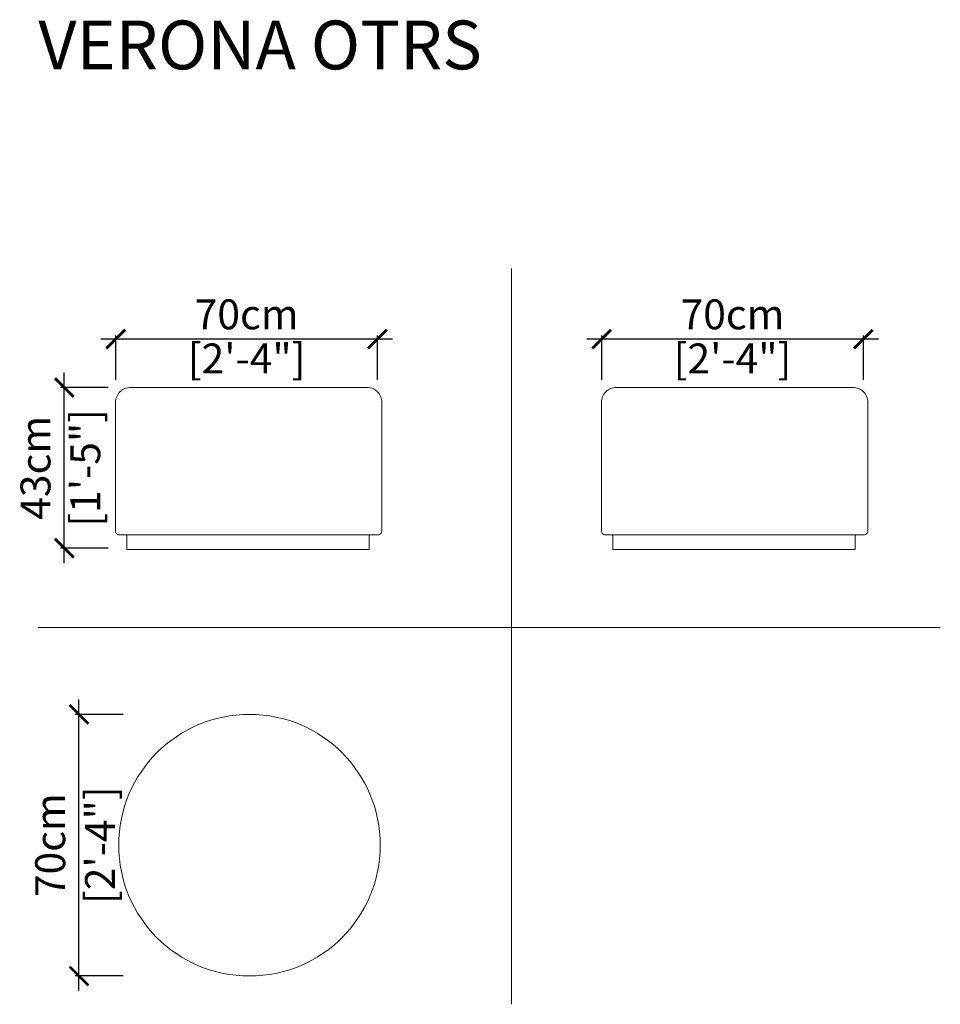
# Model space of a CAD drawing. Units: inches. Extents: x 7056 to 7302, y 2816 to 3079.
import ezdxf

# ---------------------------------------------------------------- set-up
doc = ezdxf.new("R2010")
doc.units = ezdxf.units.IN
doc.header["$MEASUREMENT"] = 0
doc.layers.get('0').update_dxf_attribs({"color": 255, "lineweight": 25})
doc.layers.add('60-MURO', color=250, linetype='Continuous', lineweight=5)
doc.layers.add('comments', color=102, linetype='Continuous')
doc.styles.add('2', font='txt', dxfattribs={"height": 1})
doc.styles.add('ARIAL', font='eurof55_0.ttf')
doc.dimstyles.new('Scale 1-20', dxfattribs={"dimtxt": 8, "dimasz": 5, "dimexe": 1, "dimexo": 2, "dimgap": 1, "dimtad": 1, "dimdec": 0, "dimdsep": 46, "dimtxsty": 'ARIAL', "dimblk": 'ARCHTICK', "dimcen": 2.5, "dimdle": 4, "dimclrd": 5, "dimclre": 5, "dimclrt": 5, "dimadec": 0, "dimazin": 0, "dimtfac": 1, "dimtdec": 0, "dimtmove": 0, "dimatfit": 3, "dimldrblk": 'ARCHTICK', "dimfxl": 1, "dimtfillclr": 256, "dimarcsym": 0})

# ---------------------------------------------------------------- blocks, each defined once
blk = doc.blocks.new('_ARCHTICK')
at = {"color": 0, "linetype": 'ByBlock', "const_width": 0.15}
blk.add_lwpolyline([(-0.5, -0.5), (0.5, 0.5)], dxfattribs=at)
blk = doc.blocks.new('*D124')
at = {"layer": 'comments', "color": 5, "lineweight": -2, "transparency": 16777216}
for p, q in [((7155.65, 2993.82), (7077.63, 2993.82)), ((7081.63, 2982.96), (7081.63, 2994.82)), ((7151.65, 2982.96), (7151.65, 2994.82))]:
    blk.add_line(p, q, dxfattribs=at)
at = {"layer": 'Defpoints', "color": 0, "transparency": 16777216}
for p in [(7081.63, 2993.82), (7081.63, 2980.96), (7151.65, 2980.96)]:
    blk.add_point(p, dxfattribs=at)
at = {"layer": 'comments', "color": 5, "lineweight": -2, "transparency": 16777216, "xscale": 5, "yscale": 5, "zscale": 5, "rotation": 180}
blk.add_blockref('_ARCHTICK', (7081.63, 2993.82), dxfattribs=at)
at = {"layer": 'comments', "color": 5, "lineweight": -2, "transparency": 16777216, "xscale": 5, "yscale": 5, "zscale": 5}
blk.add_blockref('_ARCHTICK', (7151.65, 2993.82), dxfattribs=at)
at = {"layer": 'comments', "color": 5, "transparency": 16777216, "char_height": 8, "attachment_point": 5, "style": 'ARIAL'}
for s, insert in [('70cm', (7116.64, 2999.42)), ('[2\'-4"]', (7116.64, 2987.62))]:
    blk.add_mtext(s, dxfattribs=dict(at, insert=insert))
blk = doc.blocks.new('*D125')
at = {"layer": 'comments', "color": 5, "lineweight": -2, "transparency": 16777216}
for p, q in [((7067.84, 2933.91), (7067.84, 2984.88)), ((7079.62, 2980.88), (7066.84, 2980.88)), ((7079.62, 2937.91), (7066.84, 2937.91))]:
    blk.add_line(p, q, dxfattribs=at)
at = {"layer": 'Defpoints', "color": 0, "transparency": 16777216}
for p in [(7067.84, 2980.88), (7081.62, 2980.88), (7081.62, 2937.91)]:
    blk.add_point(p, dxfattribs=at)
at = {"layer": 'comments', "color": 5, "lineweight": -2, "transparency": 16777216, "xscale": 5, "yscale": 5, "zscale": 5}
for p, rotation in [((7067.84, 2980.88), 90), ((7067.84, 2937.91), 270)]:
    blk.add_blockref('_ARCHTICK', p, dxfattribs=dict(at, rotation=rotation))
at = {"layer": 'comments', "color": 5, "transparency": 16777216, "insert": (7067.84, 2959.4), "char_height": 8, "attachment_point": 5, "rotation": 90, "style": 'ARIAL'}
blk.add_mtext('43cm\\P [1\'-5"]', dxfattribs=at)
blk = doc.blocks.new('*D126')
at = {"layer": 'comments', "color": 5, "lineweight": -2, "transparency": 16777216}
for p, q in [((7071.78, 2819.44), (7071.78, 2897.44)), ((7083.57, 2893.44), (7070.78, 2893.44)), ((7083.57, 2823.44), (7070.78, 2823.44))]:
    blk.add_line(p, q, dxfattribs=at)
at = {"layer": 'Defpoints', "color": 0, "transparency": 16777216}
for p in [(7071.78, 2893.44), (7085.57, 2893.44), (7085.57, 2823.44)]:
    blk.add_point(p, dxfattribs=at)
at = {"layer": 'comments', "color": 5, "lineweight": -2, "transparency": 16777216, "xscale": 5, "yscale": 5, "zscale": 5}
for p, rotation in [((7071.78, 2893.44), 90), ((7071.78, 2823.44), 270)]:
    blk.add_blockref('_ARCHTICK', p, dxfattribs=dict(at, rotation=rotation))
at = {"layer": 'comments', "color": 5, "transparency": 16777216, "insert": (7071.78, 2858.44), "char_height": 8, "attachment_point": 5, "rotation": 90, "style": 'ARIAL'}
blk.add_mtext('70cm\\P [2\'-4"]', dxfattribs=at)
blk = doc.blocks.new('*D127')
at = {"layer": 'comments', "color": 5, "lineweight": -2, "transparency": 16777216}
for p, q in [((7285.69, 2993.82), (7207.66, 2993.82)), ((7211.66, 2982.96), (7211.66, 2994.82)), ((7281.69, 2982.96), (7281.69, 2994.82))]:
    blk.add_line(p, q, dxfattribs=at)
at = {"layer": 'Defpoints', "color": 0, "transparency": 16777216}
for p in [(7211.66, 2993.82), (7211.66, 2980.96), (7281.69, 2980.96)]:
    blk.add_point(p, dxfattribs=at)
at = {"layer": 'comments', "color": 5, "lineweight": -2, "transparency": 16777216, "xscale": 5, "yscale": 5, "zscale": 5, "rotation": 180}
blk.add_blockref('_ARCHTICK', (7211.66, 2993.82), dxfattribs=at)
at = {"layer": 'comments', "color": 5, "lineweight": -2, "transparency": 16777216, "xscale": 5, "yscale": 5, "zscale": 5}
blk.add_blockref('_ARCHTICK', (7281.69, 2993.82), dxfattribs=at)
at = {"layer": 'comments', "color": 5, "transparency": 16777216, "char_height": 8, "attachment_point": 5, "style": 'ARIAL'}
for s, insert in [('70cm', (7246.67, 2999.42)), ('[2\'-4"]', (7246.67, 2987.62))]:
    blk.add_mtext(s, dxfattribs=dict(at, insert=insert))

msp = doc.modelspace()

# ---------------------------------------------------------------- linework, layer by layer
at = {"layer": '60-MURO', "color": 18, "lineweight": 9, "true_color": 0x000000}
for points in [[(7187.48, 2815.86), (7187.48, 3012.74)], [(7060.89, 2916.7), (7302.27, 2916.7)]]:
    msp.add_lwpolyline(points, dxfattribs=at)
at = {"layer": '60-MURO', "color": 18, "true_color": 0x000000}
for points in [[(7085.57, 2980.89), (7148.85, 2980.89, -0.414214), (7152.85, 2976.89), (7152.85, 2942.49, -0.414214), (7151.85, 2941.49), (7082.57, 2941.49, -0.414214), (7081.57, 2942.49), (7081.57, 2976.89, -0.414214)], [(7215.6, 2980.89), (7278.88, 2980.89, -0.414214), (7282.88, 2976.89), (7282.88, 2942.49, -0.414214), (7281.88, 2941.49), (7212.6, 2941.49, -0.414214), (7211.6, 2942.49), (7211.6, 2976.89, -0.414214)]]:
    msp.add_lwpolyline(points, format="xyb", close=True, dxfattribs=at)
for points in [[(7084.59, 2941.49), (7149.47, 2941.49), (7149.47, 2937.58), (7084.59, 2937.58)], [(7214.62, 2941.49), (7279.5, 2941.49), (7279.5, 2937.58), (7214.62, 2937.58)]]:
    msp.add_lwpolyline(points, close=True, dxfattribs=at)
msp.add_circle((7117.4, 2858.44), 35, dxfattribs=at)

# ---------------------------------------------------------------- texts
at = {"layer": '60-MURO', "lineweight": 0, "style": '2', "width": 0.999999}
msp.add_text('VERONA OTRS', height=13.0493, dxfattribs=at).set_placement((7060.89, 3066))

# ---------------------------------------------------------------- dimensions: what is measured, and where the dimension line sits
at = {"layer": 'comments', "color": 18, "true_color": 0x000000}
for base, p1, p2, picture, middle in [((7081.63, 2993.82), (7151.65, 2980.96), (7081.63, 2980.96), '*D124', (7116.64, 2993.82)), ((7211.66, 2993.82), (7281.69, 2980.96), (7211.66, 2980.96), '*D127', (7246.67, 2993.82))]:
    dim = msp.add_linear_dim(base=base, p1=p1, p2=p2, dimstyle='Scale 1-20', override={"dimpost": 'cm\\X'}, dxfattribs=at)
    dim.commit()
    dim.dimension.update_dxf_attribs({"geometry": picture, "text_midpoint": middle})
for base, p1, p2, picture, middle in [((7067.84, 2980.88), (7081.62, 2937.91), (7081.62, 2980.88), '*D125', (7067.84, 2959.4)), ((7071.78, 2893.44), (7085.57, 2823.44), (7085.57, 2893.44), '*D126', (7071.78, 2858.44))]:
    dim = msp.add_linear_dim(base=base, p1=p1, p2=p2, angle=90, dimstyle='Scale 1-20', override={"dimpost": 'cm\\X'}, dxfattribs=at)
    dim.commit()
    dim.dimension.update_dxf_attribs({"geometry": picture, "text_midpoint": middle, "dimtype": 160})

doc.saveas('drawing.dxf')
